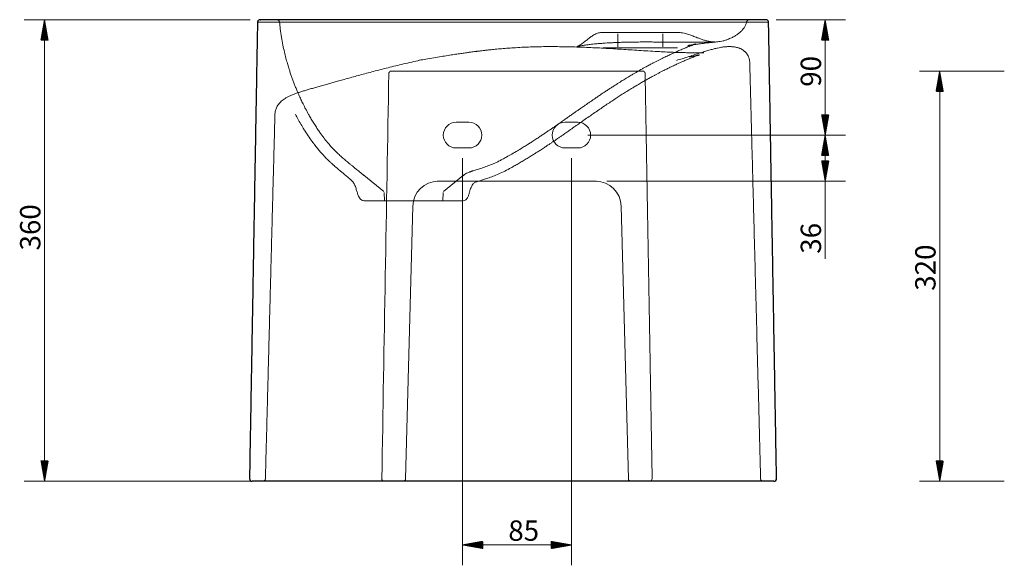
# Model space of a CAD drawing. Units: millimetres. Extents: x 28 to 1311, y -9 to 1141.
# Drawn here: x 28 to 796, y 715 to 1141 of the extents above; entities that cross this region are included whole.
import ezdxf
from ezdxf.lldxf.tags import DXFTag

# ---------------------------------------------------------------- set-up
doc = ezdxf.new("R2010")
doc.units = ezdxf.units.MM
doc.layers.add('2', color=7, linetype='Continuous', true_color=0xffffff)
doc.layers.add('25', color=7, linetype='Continuous', true_color=0xffffff)
doc.styles.add('Arial', font='Arial')
tags = doc.linetypes.add('DASHED', pattern=[25.72, 12.86, -12.86]).pattern_tags.tags
tags[6:7] = [DXFTag(74, 4), DXFTag(75, 0), DXFTag(340, '0'), DXFTag(46, 0.0), DXFTag(50, 0.0), DXFTag(44, 0.0), DXFTag(45, 0.0)]
tags[4:5] = [DXFTag(74, 4), DXFTag(75, 0), DXFTag(340, '0'), DXFTag(46, 0.0), DXFTag(50, 0.0), DXFTag(44, 0.0), DXFTag(45, 0.0)]

msp = doc.modelspace()

# ---------------------------------------------------------------- hatches: boundary and pattern name
at = {"layer": '25', "linetype": 'Continuous', "lineweight": 13}
h = msp.add_hatch(dxfattribs=at)
h.set_pattern_fill('ANSI31', color=9, scale=0.02, angle=-1e-12, style=0)
h.paths.add_polyline_path([(46.93, 1140.81), (49.72, 1124.94), (44.13, 1124.94)], flags=0)
h = msp.add_hatch(dxfattribs=at)
h.set_pattern_fill('ANSI31', color=9, scale=0.02, angle=-2e-12, style=0)
h.paths.add_polyline_path([(656.38, 1140.81), (659.18, 1124.94), (653.59, 1124.94)], flags=0)
h = msp.add_hatch(dxfattribs=at)
h.set_pattern_fill('ANSI31', color=9, scale=0.02, angle=-1e-12, style=0)
h.paths.add_polyline_path([(745.79, 1100.81), (748.59, 1084.94), (742.99, 1084.94)], flags=0)
h = msp.add_hatch(dxfattribs=at)
h.set_pattern_fill('ANSI31', color=9, scale=0.02, angle=-2e-12, style=0)
h.paths.add_polyline_path([(656.38, 1050.81), (653.59, 1066.69), (659.18, 1066.69)], flags=0)
h = msp.add_hatch(dxfattribs=at)
h.set_pattern_fill('ANSI31', color=9, scale=0.02, angle=-9e-13, style=0)
h.paths.add_polyline_path([(656.38, 1050.81), (659.18, 1034.94), (653.59, 1034.94)], flags=0)
h = msp.add_hatch(dxfattribs=at)
h.set_pattern_fill('ANSI31', color=9, scale=0.02, angle=-9e-13, style=0)
h.paths.add_polyline_path([(656.38, 1014.81), (653.59, 1030.69), (659.18, 1030.69)], flags=0)
h = msp.add_hatch(dxfattribs=at)
h.set_pattern_fill('ANSI31', color=9, scale=0.02, angle=-1e-12, style=0)
h.paths.add_polyline_path([(46.93, 780.81), (44.13, 796.69), (49.72, 796.69)], flags=0)
h = msp.add_hatch(dxfattribs=at)
h.set_pattern_fill('ANSI31', color=9, scale=0.02, angle=-1e-12, style=0)
h.paths.add_polyline_path([(745.79, 780.81), (742.99, 796.69), (748.59, 796.69)], flags=0)
h = msp.add_hatch(dxfattribs=at)
h.set_pattern_fill('ANSI31', color=9, scale=0.02, angle=-2e-12, style=0)
h.paths.add_polyline_path([(373.27, 731.15), (389.14, 733.95), (389.14, 728.35)], flags=0)
h = msp.add_hatch(dxfattribs=at)
h.set_pattern_fill('ANSI31', color=9, scale=0.02, angle=-2e-12, style=0)
h.paths.add_polyline_path([(458.27, 731.15), (442.39, 728.35), (442.39, 733.95)], flags=0)

# ---------------------------------------------------------------- linework, layer by layer
at = {"layer": '2', "color": 13, "linetype": 'DASHED', "lineweight": 13}
for p, q in [((494.55, 1129.82), (494.55, 1119.81)), ((529.55, 1119.81), (529.55, 1129.82)), ((368.27, 1060.81), (378.27, 1060.81)), ((453.27, 1060.81), (463.27, 1060.81)), ((378.27, 1040.81), (368.27, 1040.81)), ((463.27, 1040.81), (453.27, 1040.81)), ((296.11, 1019.5), (311.76, 1006.78)), ((477.98, 1014.81), (353.56, 1014.81)), ((358.46, 1006.78), (374.12, 1019.5)), ((312.12, 1006.04), (312.35, 999.49)), ((357.87, 999.49), (358.1, 1006.04)), ((328.81, 782.76), (334.37, 995.34)), ((497.17, 995.34), (502.72, 782.76))]:
    msp.add_line(p, q, dxfattribs=at)
at = {"layer": '2', "color": 252, "linetype": 'Continuous', "lineweight": 25}
msp.add_line((217.35, 780.81), (217.36, 780.81), dxfattribs=at)
at = {"layer": '2', "color": 13, "linetype": 'DASHED', "lineweight": 13}
for centre, radius, start, end in [((368.27, 1050.81), 10, 90, 270), ((378.27, 1050.81), 10, 270, 90), ((453.27, 1050.81), 10, 90, 270), ((463.27, 1050.81), 10, 270, 90), ((326.81, 782.81), 2, 270, 358.50361), ((504.72, 782.81), 2, 181.49639, 270)]:
    msp.add_arc(centre, radius, start, end, dxfattribs=at)
for centre, major_axis, ratio, start_param, end_param in [((354.39, 994.81), (20.03, 0), 0.998356, 1.570796, 3.115512), ((477.14, 994.81), (20.03, 0), 0.998356, 0.026081, 1.570796), ((217.36, 782.81), (0, -2), 1, 0.000015, 1.547399), ((608, 782.81), (0, -2), 1, 4.732147, 6.297784)]:
    msp.add_ellipse(centre, major_axis=major_axis, ratio=ratio, start_param=start_param, end_param=end_param, dxfattribs=at)
at = {"layer": '2', "color": 252, "linetype": 'Continuous', "lineweight": 25}
for centre, start_param, end_param in [((208.94, 782.81), 4.690968, 6.28241), ((616.42, 782.81), 0.002401, 1.590942)]:
    msp.add_ellipse(centre, major_axis=(0, -2), ratio=1, start_param=start_param, end_param=end_param, dxfattribs=at)
for points in [[(213.16, 1138.85), (210.05, 960.85), (206.94, 782.85)], [(618.41, 782.85), (615.3, 960.85), (612.19, 1138.85)]]:
    msp.add_open_spline(points, degree=2, dxfattribs=at)
for points, knots in [([(215.41, 1140.81), (215.12, 1140.82), (214.57, 1140.73), (213.78, 1140.28), (213.28, 1139.58), (213.17, 1139.1), (213.16, 1138.85)], [0, 0, 0, 0, 0.2478, 0.49856, 0.750077, 1, 1, 1, 1]), ([(263.37, 1140.81), (260.76, 1140.81), (258.24, 1140.81), (255.03, 1140.81), (254.27, 1140.81), (251.88, 1140.81), (250.29, 1140.81), (247.31, 1140.81), (245.92, 1140.81), (243.78, 1140.81), (242.99, 1140.81), (240.27, 1140.81), (238.4, 1140.81), (236.53, 1140.81), (236.43, 1140.81), (234.57, 1140.81), (232.9, 1140.81), (230.94, 1140.81), (230.54, 1140.81), (228.96, 1140.81), (227.82, 1140.81), (225.94, 1140.81), (225.16, 1140.81), (223.57, 1140.81), (222.78, 1140.81), (221.95, 1140.81), (221.86, 1140.81), (221.21, 1140.81), (220.69, 1140.81), (220.14, 1140.81), (220.07, 1140.81), (219.6, 1140.81), (219.21, 1140.81), (218.67, 1140.81), (218.49, 1140.81), (218.11, 1140.81), (217.91, 1140.81), (217.47, 1140.81), (217.23, 1140.81), (216.9, 1140.81), (216.78, 1140.81), (216.07, 1140.81), (215.64, 1140.81), (215.37, 1140.81), (215.34, 1140.81), (215.17, 1140.81), (215.13, 1140.81), (215.22, 1140.81), (215.27, 1140.81), (215.36, 1140.81), (215.39, 1140.81), (215.41, 1140.81)], [0, 0, 0, 0, 0.081744, 0.081744, 0.107654, 0.107654, 0.163889, 0.163889, 0.215669, 0.215669, 0.246228, 0.246228, 0.323972, 0.323972, 0.328373, 0.328373, 0.405929, 0.405929, 0.425901, 0.425901, 0.487522, 0.487522, 0.534687, 0.534687, 0.589186, 0.589186, 0.596064, 0.596064, 0.637879, 0.637879, 0.64375, 0.64375, 0.67976, 0.67976, 0.698388, 0.698388, 0.721596, 0.721596, 0.752869, 0.752869, 0.769634, 0.769634, 0.867526, 0.867526, 0.881204, 0.881204, 0.95341, 0.95341, 0.989527, 0.989527, 1, 1, 1, 1]), ([(610.19, 1140.81), (610.2, 1140.81), (610.19, 1140.81), (610.15, 1140.81), (610.09, 1140.81), (609.93, 1140.81), (609.85, 1140.81), (609.54, 1140.81), (609.27, 1140.81), (608.89, 1140.81), (608.85, 1140.81), (608.41, 1140.81), (607.93, 1140.81), (607.27, 1140.81), (607.15, 1140.81), (606.57, 1140.81), (606.07, 1140.81), (605.15, 1140.81), (604.76, 1140.81), (604, 1140.81), (603.65, 1140.81), (602.56, 1140.81), (601.8, 1140.81), (600.89, 1140.81), (600.78, 1140.81), (599.74, 1140.81), (598.77, 1140.81), (597.52, 1140.81), (597.29, 1140.81), (596.63, 1140.81), (596.18, 1140.81), (594.71, 1140.81), (593.65, 1140.81), (591.19, 1140.81), (589.76, 1140.81), (587.13, 1140.81), (585.95, 1140.81), (581.59, 1140.81), (578.19, 1140.81), (574.42, 1140.81), (574.3, 1140.81), (570.97, 1140.81), (567.57, 1140.81), (562.88, 1140.81), (561.77, 1140.81), (558.05, 1140.81), (555.36, 1140.81), (550.01, 1140.81), (547.36, 1140.81), (543.09, 1140.81), (541.54, 1140.81), (535.65, 1140.81), (531.05, 1140.81), (526.27, 1140.81), (521.65, 1140.81), (516.97, 1140.81), (510.61, 1140.81), (509.08, 1140.81), (506.12, 1140.81), (504.69, 1140.81), (501.67, 1140.81), (500.06, 1140.81), (497.56, 1140.81), (496.66, 1140.81), (492.96, 1140.81), (490.08, 1140.81), (487.15, 1140.81), (484.23, 1140.81), (481.29, 1140.81), (477.3, 1140.81), (476.28, 1140.81), (473.23, 1140.81), (471.18, 1140.81), (467.06, 1140.81), (464.99, 1140.81), (461.81, 1140.81), (460.71, 1140.81), (456.46, 1140.81), (453.22, 1140.81), (449.94, 1140.81), (446.75, 1140.81), (443.57, 1140.81), (439.37, 1140.81), (438.38, 1140.81), (436.37, 1140.81), (435.36, 1140.81), (433.08, 1140.81), (431.82, 1140.81), (430.07, 1140.81), (429.6, 1140.81), (427.29, 1140.81), (425.45, 1140.81), (420.84, 1140.81), (418.06, 1140.81), (414.48, 1140.81), (413.7, 1140.81), (410.22, 1140.81), (407.52, 1140.81), (402.73, 1140.81), (400.64, 1140.81), (396.98, 1140.81), (395.39, 1140.81), (390.55, 1140.81), (387.28, 1140.81), (383.58, 1140.81), (383.14, 1140.81), (378.99, 1140.81), (375.27, 1140.81), (370.83, 1140.81), (370.1, 1140.81), (365.77, 1140.81), (362.18, 1140.81), (356.43, 1140.81), (354.27, 1140.81), (351.32, 1140.81), (350.52, 1140.81), (348.1, 1140.81), (346.48, 1140.81), (344.64, 1140.81), (344.4, 1140.81), (342.33, 1140.81), (340.49, 1140.81), (338.33, 1140.81), (338, 1140.81), (333.71, 1140.81), (329.8, 1140.81), (324.08, 1140.81), (322.25, 1140.81), (318.62, 1140.81), (316.83, 1140.81), (312.72, 1140.81), (310.42, 1140.81), (306.08, 1140.81), (304.04, 1140.81), (301.9, 1140.81), (301.77, 1140.81), (297.66, 1140.81), (293.77, 1140.81), (288.52, 1140.81), (287.06, 1140.81), (283.71, 1140.81), (281.84, 1140.81), (277.99, 1140.81), (276.01, 1140.81), (273.19, 1140.81), (272.3, 1140.81), (268.66, 1140.81), (265.97, 1140.81), (263.37, 1140.81)], [0, 0, 0, 0, 0.008139, 0.008139, 0.020532, 0.020532, 0.029551, 0.029551, 0.047839, 0.047839, 0.050156, 0.050156, 0.070598, 0.070598, 0.074971, 0.074971, 0.090935, 0.090935, 0.101973, 0.101973, 0.111171, 0.111171, 0.128856, 0.128856, 0.131308, 0.131308, 0.151257, 0.151257, 0.155608, 0.155608, 0.163923, 0.163923, 0.182592, 0.182592, 0.205636, 0.205636, 0.223275, 0.223275, 0.268885, 0.268885, 0.270391, 0.270391, 0.310271, 0.310271, 0.322368, 0.322368, 0.350262, 0.350262, 0.376008, 0.376008, 0.390475, 0.390475, 0.429808, 0.430677, 0.430677, 0.468575, 0.468575, 0.480428, 0.480428, 0.491225, 0.491225, 0.503161, 0.503161, 0.509694, 0.509694, 0.530165, 0.530353, 0.530353, 0.550758, 0.550758, 0.557663, 0.557663, 0.571419, 0.571419, 0.585051, 0.585051, 0.592154, 0.592154, 0.612525, 0.612827, 0.612827, 0.632625, 0.632625, 0.638716, 0.638716, 0.6449, 0.6449, 0.652578, 0.652578, 0.655443, 0.655443, 0.666482, 0.666482, 0.682978, 0.682978, 0.687609, 0.687609, 0.703429, 0.703429, 0.715542, 0.715542, 0.724713, 0.724713, 0.74354, 0.74354, 0.746057, 0.746057, 0.767423, 0.767423, 0.771615, 0.771615, 0.792333, 0.792333, 0.804876, 0.804876, 0.809523, 0.809523, 0.818996, 0.818996, 0.820353, 0.820353, 0.831212, 0.831212, 0.833157, 0.833157, 0.856693, 0.856693, 0.867966, 0.867966, 0.879126, 0.879126, 0.893741, 0.893741, 0.906958, 0.906958, 0.907811, 0.907811, 0.933939, 0.933939, 0.944104, 0.944104, 0.957524, 0.957524, 0.972099, 0.972099, 0.978814, 0.978814, 1, 1, 1, 1]), ([(612.19, 1138.85), (612.19, 1139.11), (612.08, 1139.6), (611.63, 1140.28), (610.94, 1140.72), (610.45, 1140.81), (610.19, 1140.81)], [0, 0, 0, 0, 0.242624, 0.50028, 0.757794, 1, 1, 1, 1]), ([(616.42, 780.81), (616.39, 780.81), (615.89, 780.81), (612.56, 780.81), (607.16, 780.81), (592.98, 780.81), (584.1, 780.81), (567.83, 780.81), (561.87, 780.81), (549.11, 780.81), (542.31, 780.81), (527.8, 780.81), (520.1, 780.81), (503.72, 780.81), (494.99, 780.81), (476.89, 780.81), (467.48, 780.81), (452.75, 780.81), (447.73, 780.81), (437.49, 780.81), (432.24, 780.81), (416.46, 780.81), (405.78, 780.81), (384.07, 780.81), (372.93, 780.81), (351.2, 780.81), (340.54, 780.81), (319.66, 780.81), (309.39, 780.81), (290.18, 780.81), (281.1, 780.81), (263.99, 780.81), (256.16, 780.81), (245.57, 780.81), (242.22, 780.81), (235.92, 780.81), (232.94, 780.81), (224.77, 780.81), (220.3, 780.81), (215.16, 780.81), (213.7, 780.81), (211.37, 780.81), (210.49, 780.81), (209.25, 780.81), (208.94, 780.81), (208.94, 780.81)], [0, 0, 0, 0, 0.037225, 0.037225, 0.135742, 0.135742, 0.234258, 0.234258, 0.283517, 0.283517, 0.332775, 0.332775, 0.382033, 0.382033, 0.431291, 0.431291, 0.480549, 0.480549, 0.505179, 0.505179, 0.529808, 0.529808, 0.579066, 0.579066, 0.628324, 0.628324, 0.677582, 0.677582, 0.726841, 0.726841, 0.776099, 0.776099, 0.825357, 0.825357, 0.849986, 0.849986, 0.874615, 0.874615, 0.923873, 0.923873, 0.948503, 0.948503, 0.973132, 0.973132, 1, 1, 1, 1])]:
    msp.add_open_spline(points, degree=3, knots=knots, dxfattribs=at)
at = {"layer": '2', "color": 13, "linetype": 'Continuous', "lineweight": 13}
for points, knots in [([(261.95, 1138.85), (259.32, 1138.85), (255.96, 1138.85), (251.08, 1138.85), (247.24, 1138.85), (243.48, 1138.85), (239.33, 1138.85), (236.59, 1138.85), (232.91, 1138.85), (230.7, 1138.85), (227.51, 1138.85), (225.11, 1138.85), (222.38, 1138.85), (220.78, 1138.85), (219.38, 1138.85), (218.69, 1138.85), (217.72, 1138.85), (217.07, 1138.85), (216.32, 1138.85), (215.67, 1138.85), (215.13, 1138.85), (214.15, 1138.85), (213.59, 1138.85), (213.22, 1138.85), (213.16, 1138.85), (213.16, 1138.85)], [0, 0, 0, 0, 0.087433, 0.115144, 0.175293, 0.230681, 0.263371, 0.346551, 0.351259, 0.434262, 0.455641, 0.521618, 0.572132, 0.630517, 0.637888, 0.682701, 0.688994, 0.727593, 0.74756, 0.772433, 0.805944, 0.823905, 0.928746, 0.94339, 1, 1, 1, 1]), ([(612.19, 1138.85), (612.19, 1138.85), (612.18, 1138.85), (612.04, 1138.85), (611.67, 1138.85), (611.23, 1138.85), (610.45, 1138.85), (609.81, 1138.85), (608.67, 1138.85), (607.69, 1138.85), (606.39, 1138.85), (604.9, 1138.85), (603.63, 1138.85), (601.79, 1138.85), (600.47, 1138.85), (598.76, 1138.85), (597.08, 1138.85), (594.22, 1138.85), (590.53, 1138.85), (584.73, 1138.85), (579.88, 1138.85), (572.85, 1138.85), (568.26, 1138.85), (560.9, 1138.85), (554.52, 1138.85), (547.46, 1138.85), (538.83, 1138.85), (532.55, 1138.85), (523.19, 1138.85), (516.89, 1138.85), (509, 1138.85), (504.41, 1138.85), (500.44, 1138.85), (495.08, 1138.85), (491.26, 1138.85), (485.39, 1138.85), (481.4, 1138.85), (475.31, 1138.85), (470.15, 1138.85), (464.86, 1138.85), (458.46, 1138.85), (454.07, 1138.85), (447.58, 1138.85), (443.33, 1138.85), (438.06, 1138.85), (434.76, 1138.85), (431.97, 1138.85), (428.35, 1138.85), (423.23, 1138.85), (417.75, 1138.85), (411.41, 1138.85), (405.79, 1138.85), (399.33, 1138.85), (392.33, 1138.85), (386.97, 1138.85), (379.46, 1138.85), (374.52, 1138.85), (366.38, 1138.85), (359.8, 1138.85), (353.18, 1138.85), (348.54, 1138.85), (345.86, 1138.85), (342.12, 1138.85), (339.69, 1138.85), (333.48, 1138.85), (327.29, 1138.85), (319.7, 1138.85), (313.67, 1138.85), (307.45, 1138.85), (302.97, 1138.85), (296.77, 1138.85), (291.18, 1138.85), (283.97, 1138.85), (278.58, 1138.85), (273.83, 1138.85), (268.17, 1138.85), (264.59, 1138.85), (261.95, 1138.85)], [0, 0, 0, 0, 0.00682, 0.019233, 0.028265, 0.046572, 0.048891, 0.069344, 0.073717, 0.08968, 0.100713, 0.109904, 0.127571, 0.13002, 0.149936, 0.154278, 0.162576, 0.181208, 0.204207, 0.221812, 0.267342, 0.268846, 0.308664, 0.320744, 0.348601, 0.374319, 0.388771, 0.428076, 0.428944, 0.466826, 0.478678, 0.489474, 0.501411, 0.507945, 0.528432, 0.528613, 0.549035, 0.555947, 0.569721, 0.583374, 0.590489, 0.610909, 0.611205, 0.631051, 0.637159, 0.643361, 0.651062, 0.653935, 0.665009, 0.681557, 0.686204, 0.702078, 0.714234, 0.723439, 0.742341, 0.744868, 0.766328, 0.77054, 0.79136, 0.803971, 0.808643, 0.818171, 0.819537, 0.83046, 0.832416, 0.856085, 0.867418, 0.878633, 0.893317, 0.906593, 0.907449, 0.933686, 0.943892, 0.957364, 0.971994, 0.978734, 1, 1, 1, 1])]:
    msp.add_open_spline(points, degree=3, knots=knots, dxfattribs=at)
at = {"layer": '2', "color": 13, "linetype": 'DASHED', "lineweight": 13}
for points, knots in [([(228.2, 1140.81), (228.46, 1140.84), (228.84, 1140.79), (229.36, 1140.55), (229.83, 1140.2), (230.26, 1139.58), (230.37, 1139.08), (230.37, 1138.81)], [0, 0, 0, 0, 0.242853, 0.369892, 0.500717, 0.757517, 1, 1, 1, 1]), ([(230.4, 1138.81), (230.55, 1137.09), (230.95, 1133.15), (231.84, 1127.21), (232.95, 1121.21), (234.13, 1115.81), (235.33, 1111.03), (236.48, 1106.86), (237.55, 1103.3), (238.56, 1100.12), (239.52, 1097.26), (240.54, 1094.4), (241.59, 1091.57), (242.69, 1088.75), (243.95, 1085.67), (245.4, 1082.32), (247.05, 1078.7), (248.83, 1075), (250.82, 1071.09), (252.81, 1067.41), (254.77, 1063.98), (256.63, 1060.88), (258.6, 1057.77), (260.54, 1054.85), (262.34, 1052.29), (263.76, 1050.31), (264.62, 1049.21), (264.93, 1048.81)], [0, 0, 0, 0, 0.05141, 0.117741, 0.178837, 0.234487, 0.28451, 0.328765, 0.367149, 0.399594, 0.432786, 0.463929, 0.494525, 0.525122, 0.556133, 0.596189, 0.636884, 0.678196, 0.72257, 0.772337, 0.807813, 0.84554, 0.885479, 0.923561, 0.956125, 0.984049, 1, 1, 1, 1]), ([(578.96, 1125.01), (579.32, 1125.14), (580.28, 1125.48), (581.75, 1126.08), (583.27, 1126.76), (584.64, 1127.46), (585.82, 1128.13), (586.85, 1128.77), (587.82, 1129.43), (588.64, 1130.04), (589.3, 1130.55), (589.95, 1131.09), (590.68, 1131.74), (591.51, 1132.57), (592.59, 1133.8), (593.54, 1135.2), (594.26, 1136.62), (594.69, 1137.71), (594.87, 1138.48), (594.93, 1138.81)], [0, 0, 0, 0, 0.043672, 0.119564, 0.19793, 0.280409, 0.368522, 0.455194, 0.527496, 0.574562, 0.612135, 0.640827, 0.668078, 0.70953, 0.780831, 0.869187, 0.917459, 0.966929, 1, 1, 1, 1]), ([(594.95, 1138.81), (594.97, 1139.07), (595.11, 1139.54), (595.62, 1140.33), (596.42, 1140.79), (596.9, 1140.85), (597.14, 1140.81)], [0, 0, 0, 0, 0.256741, 0.501783, 0.74409, 1, 1, 1, 1]), ([(483.05, 1130.81), (482.39, 1130.84), (481.17, 1130.8), (479.48, 1130.54), (477.95, 1130.06), (476.46, 1129.37), (474.65, 1128.3), (472.54, 1126.81), (470.26, 1125.03), (468.28, 1123.48), (466.73, 1122.33), (465.62, 1121.55), (464.72, 1120.96), (463.74, 1120.35), (462.98, 1119.93), (462.49, 1119.68), (462.24, 1119.56), (462.2, 1119.54), (462.47, 1119.63), (462.96, 1119.77), (463.71, 1119.98), (464.7, 1120.22), (465.96, 1120.48), (467.32, 1120.74), (468.69, 1120.97), (469.99, 1121.17), (471.39, 1121.36), (473.09, 1121.57), (475.2, 1121.81), (477.71, 1122.06), (480.48, 1122.3), (483.31, 1122.52), (485.88, 1122.69), (488.16, 1122.82), (490.15, 1122.92), (491.98, 1123), (493.7, 1123.07), (495.48, 1123.14), (497.56, 1123.21), (500.12, 1123.28), (503.18, 1123.36), (506.76, 1123.42), (510.85, 1123.46), (515.44, 1123.48), (520.04, 1123.47), (524.52, 1123.45), (528.8, 1123.42), (533.24, 1123.39), (537.79, 1123.36), (542.38, 1123.33), (546.91, 1123.31), (551.29, 1123.31), (553.97, 1123.31), (555.26, 1123.31)], [0, 0, 0, 0, 0.013156, 0.024426, 0.033911, 0.045271, 0.057717, 0.077223, 0.099454, 0.119812, 0.132873, 0.143896, 0.153091, 0.162088, 0.181047, 0.191338, 0.202368, 0.218401, 0.235778, 0.253747, 0.272285, 0.291394, 0.310669, 0.331044, 0.347918, 0.361287, 0.374917, 0.391417, 0.411013, 0.433411, 0.457943, 0.481064, 0.502248, 0.518419, 0.533246, 0.546731, 0.558878, 0.570495, 0.58503, 0.602854, 0.623935, 0.648233, 0.675698, 0.706272, 0.73989, 0.767036, 0.795787, 0.826122, 0.857997, 0.891378, 0.926209, 0.962408, 1, 1, 1, 1]), ([(491.55, 1130.81), (490.88, 1130.81), (490.24, 1130.81), (489.03, 1130.81), (488.47, 1130.81), (487.41, 1130.81), (486.93, 1130.81), (486.03, 1130.81), (485.62, 1130.81), (484.53, 1130.81), (483.98, 1130.81), (483.43, 1130.81), (483.29, 1130.81), (483.1, 1130.81), (483.05, 1130.81), (483.05, 1130.81), (483.05, 1130.81), (483.05, 1130.81)], [0, 0, 0, 0, 0.124978, 0.124978, 0.249957, 0.249957, 0.374935, 0.374935, 0.499913, 0.499913, 0.74987, 0.74987, 0.874849, 0.874849, 0.999827, 0.999827, 1, 1, 1, 1]), ([(541.05, 1130.81), (541.05, 1130.81), (541.05, 1130.81), (541.05, 1130.81), (541.01, 1130.81), (540.82, 1130.81), (540.68, 1130.81), (540.13, 1130.81), (539.57, 1130.81), (538.12, 1130.81), (537.22, 1130.81), (535.11, 1130.81), (533.9, 1130.81), (532.22, 1130.81), (531.88, 1130.81), (531.35, 1130.81), (531.18, 1130.81), (530.82, 1130.81), (530.63, 1130.81), (529.72, 1130.81), (528.95, 1130.81), (527.38, 1130.81), (526.56, 1130.81), (524.89, 1130.81), (524.03, 1130.81), (522.27, 1130.81), (521.38, 1130.81), (519.56, 1130.81), (518.64, 1130.81), (516.78, 1130.81), (515.84, 1130.81), (513.95, 1130.81), (513, 1130.81), (511.1, 1130.81), (510.16, 1130.81), (508.27, 1130.81), (507.33, 1130.81), (504.53, 1130.81), (502.71, 1130.81), (500.08, 1130.81), (499.22, 1130.81), (497.55, 1130.81), (496.73, 1130.81), (495.15, 1130.81), (494.39, 1130.81), (492.92, 1130.81), (492.22, 1130.81), (491.55, 1130.81)], [0, 0, 0, 0, 0.000068, 0.000068, 0.041732, 0.041732, 0.083396, 0.083396, 0.166723, 0.166723, 0.250051, 0.250051, 0.333379, 0.333379, 0.354211, 0.354211, 0.364627, 0.364627, 0.375043, 0.375043, 0.416706, 0.416706, 0.45837, 0.45837, 0.500034, 0.500034, 0.541698, 0.541698, 0.583362, 0.583362, 0.625026, 0.625026, 0.666689, 0.666689, 0.708353, 0.708353, 0.750017, 0.750017, 0.833345, 0.833345, 0.875009, 0.875009, 0.916672, 0.916672, 0.958336, 0.958336, 1, 1, 1, 1]), ([(555.26, 1123.31), (556.55, 1123.31), (558.9, 1123.31), (561.91, 1123.31), (564.34, 1123.32), (566.26, 1123.34), (567.74, 1123.37), (568.86, 1123.39), (569.67, 1123.41), (570.3, 1123.43), (570.49, 1123.44), (570.37, 1123.45), (570.06, 1123.46), (569.57, 1123.48), (568.89, 1123.53), (568.03, 1123.62), (566.93, 1123.76), (565.59, 1124), (563.81, 1124.39), (561.57, 1125.02), (559.02, 1125.88), (556.72, 1126.74), (554.76, 1127.5), (553.1, 1128.15), (551.47, 1128.77), (549.82, 1129.36), (548.08, 1129.91), (546.11, 1130.42), (543.76, 1130.78), (542.01, 1130.84), (541.05, 1130.81)], [0, 0, 0, 0, 0.074216, 0.143669, 0.20831, 0.267984, 0.322546, 0.371913, 0.415951, 0.454697, 0.489032, 0.512233, 0.533491, 0.55315, 0.571673, 0.58966, 0.608522, 0.629452, 0.653136, 0.68969, 0.730002, 0.768467, 0.795563, 0.820919, 0.845577, 0.871118, 0.896972, 0.924519, 0.959279, 1, 1, 1, 1]), ([(549.09, 1120.72), (550.07, 1120.87), (551.85, 1121.13), (554.23, 1121.46), (556.24, 1121.74), (558.13, 1121.98), (560.3, 1122.26), (562.76, 1122.56), (564.91, 1122.81), (566.45, 1122.98), (567.54, 1123.09), (568.54, 1123.19), (569.48, 1123.29), (570.86, 1123.42), (572.55, 1123.61), (574.54, 1123.89), (576.8, 1124.33), (578.3, 1124.77), (579.07, 1125.04)], [0, 0, 0, 0, 0.075286, 0.140093, 0.19536, 0.243148, 0.289681, 0.37915, 0.46732, 0.512922, 0.559035, 0.605643, 0.653718, 0.707759, 0.768041, 0.836288, 0.913274, 1, 1, 1, 1]), ([(561.57, 1115.01), (561.07, 1115), (560.05, 1115), (558.49, 1115), (556.9, 1115.01), (555.29, 1115.01), (553.65, 1115.03), (551.26, 1115.06), (548.06, 1115.11), (543.35, 1115.23), (537.86, 1115.42), (531.62, 1115.7), (525.04, 1116.05), (518.16, 1116.45), (511.04, 1116.91), (504.15, 1117.36), (497.53, 1117.78), (490.7, 1118.2), (483.75, 1118.6), (476.74, 1118.96), (470.21, 1119.25), (464.01, 1119.48), (457.98, 1119.66), (451.97, 1119.78), (445.95, 1119.85), (437.4, 1119.86), (426.36, 1119.68), (415.65, 1119.13), (407.7, 1118.56), (402.58, 1118.13), (397.85, 1117.68), (393.89, 1117.27), (390.77, 1116.93), (388.42, 1116.65), (386.75, 1116.46), (385.64, 1116.32), (384.86, 1116.23), (383.82, 1116.1), (382.32, 1115.91), (380.25, 1115.64), (377.64, 1115.29), (374.47, 1114.85), (370.76, 1114.32), (366.5, 1113.68), (361.73, 1112.93), (356.45, 1112.08), (350.69, 1111.12), (344.94, 1110.14), (341.14, 1109.5), (339.39, 1109.2)], [0, 0, 0, 0, 0.009151, 0.018116, 0.027005, 0.035813, 0.044537, 0.053182, 0.073255, 0.092922, 0.121978, 0.150177, 0.177529, 0.20924, 0.239754, 0.26905, 0.297078, 0.323829, 0.355447, 0.385032, 0.412558, 0.438263, 0.463795, 0.489449, 0.515228, 0.541136, 0.599684, 0.658692, 0.681921, 0.705187, 0.726992, 0.745475, 0.758553, 0.769246, 0.777558, 0.781341, 0.784299, 0.788296, 0.795499, 0.804829, 0.816804, 0.831421, 0.848674, 0.868553, 0.891048, 0.916141, 0.943808, 0.974016, 1, 1, 1, 1]), ([(406.81, 1033.26), (407.1, 1033.42), (408.78, 1034.34), (411.87, 1036.09), (415.95, 1038.47), (419.66, 1040.72), (422.78, 1042.64), (425.53, 1044.38), (428.29, 1046.15), (431.15, 1048.01), (433.88, 1049.81), (436.35, 1051.46), (438.59, 1052.96), (440.78, 1054.45), (442.97, 1055.95), (445.22, 1057.5), (447.62, 1059.16), (450.17, 1060.94), (452.8, 1062.77), (455.01, 1064.32), (456.71, 1065.52), (458.04, 1066.45), (459.36, 1067.37), (460.79, 1068.38), (462.42, 1069.51), (464.23, 1070.78), (466.05, 1072.05), (467.63, 1073.16), (468.92, 1074.05), (470.06, 1074.84), (471.25, 1075.66), (472.61, 1076.6), (474.22, 1077.71), (475.93, 1078.88), (477.56, 1079.98), (478.96, 1080.93), (480.27, 1081.82), (481.64, 1082.74), (483.18, 1083.77), (485.14, 1085.07), (487.21, 1086.43), (489.48, 1087.91), (491.75, 1089.38), (494.07, 1090.86), (496.19, 1092.19), (497.82, 1093.21), (499.27, 1094.1), (500.75, 1095.01), (502.42, 1096.02), (504.06, 1097.01), (505.5, 1097.86), (506.73, 1098.59), (507.78, 1099.2), (508.75, 1099.77), (509.81, 1100.37), (511.1, 1101.11), (512.49, 1101.89), (513.75, 1102.6), (514.86, 1103.22), (516.01, 1103.85), (517.34, 1104.58), (518.74, 1105.33), (520.05, 1106.03), (521.18, 1106.63), (523.31, 1107.74), (525.4, 1108.81), (527.49, 1109.86), (528.63, 1110.42), (529.89, 1111.05), (531.35, 1111.76), (532.94, 1112.52), (534.56, 1113.29), (536.02, 1113.97), (537.29, 1114.56), (538.41, 1115.07), (539.57, 1115.6), (540.85, 1116.17), (542.3, 1116.81), (543.88, 1117.49), (545.46, 1118.16), (546.85, 1118.73), (547.86, 1119.15), (548.63, 1119.45), (549.32, 1119.73), (550.12, 1120.04), (550.97, 1120.37), (551.82, 1120.69), (552.56, 1120.97), (553.21, 1121.2), (553.73, 1121.39), (554.27, 1121.57), (554.78, 1121.75), (555.22, 1121.89), (555.51, 1121.99), (555.67, 1122.04), (555.73, 1122.05), (555.72, 1122.05), (555.57, 1122.01), (555.12, 1121.89), (554.32, 1121.7), (553.32, 1121.48), (552.04, 1121.22), (550.77, 1120.99), (549.71, 1120.81), (549.2, 1120.74), (549.1, 1120.72)], [0, 0, 0, 0, 0.003834, 0.022195, 0.041186, 0.058475, 0.072421, 0.083502, 0.096086, 0.110288, 0.122803, 0.133766, 0.144549, 0.153885, 0.164313, 0.175128, 0.185393, 0.197964, 0.210961, 0.222373, 0.229151, 0.235082, 0.241186, 0.247847, 0.255403, 0.264271, 0.273696, 0.281356, 0.286835, 0.292123, 0.297644, 0.303877, 0.311667, 0.320741, 0.32857, 0.335059, 0.340954, 0.347544, 0.354955, 0.363406, 0.376018, 0.385246, 0.39674, 0.409505, 0.419658, 0.428207, 0.433967, 0.441531, 0.450696, 0.459262, 0.466593, 0.472786, 0.478298, 0.48282, 0.487968, 0.494917, 0.503144, 0.509945, 0.515059, 0.521006, 0.528782, 0.536958, 0.5442, 0.550524, 0.556036, 0.58026, 0.586788, 0.593423, 0.600939, 0.610142, 0.620992, 0.631662, 0.641978, 0.650133, 0.657979, 0.665939, 0.675852, 0.687244, 0.700174, 0.714292, 0.726433, 0.735842, 0.74155, 0.748581, 0.757472, 0.767956, 0.777477, 0.787508, 0.795188, 0.804686, 0.815137, 0.827292, 0.838315, 0.847738, 0.855773, 0.864124, 0.873211, 0.883027, 0.904665, 0.924618, 0.940325, 0.958615, 0.979075, 0.995744, 1, 1, 1, 1]), ([(483.11, 1118.81), (483.05, 1118.81), (483.04, 1118.81), (483.11, 1118.81), (483.19, 1118.81), (483.56, 1118.81), (484, 1118.81), (484.92, 1118.81), (485.28, 1118.81), (486.06, 1118.81), (486.5, 1118.81), (487.45, 1118.81), (487.97, 1118.81), (489.08, 1118.81), (489.67, 1118.81), (490.93, 1118.81), (491.59, 1118.81), (492.98, 1118.81), (493.71, 1118.81), (495.21, 1118.81), (496, 1118.81), (497.61, 1118.81), (498.44, 1118.81), (501, 1118.81), (502.79, 1118.81), (505.54, 1118.81), (506.47, 1118.81), (508.34, 1118.81), (509.29, 1118.81), (512.13, 1118.81), (514.03, 1118.81), (516.85, 1118.81), (517.79, 1118.81), (519.64, 1118.81), (520.55, 1118.81), (523.24, 1118.81), (524.98, 1118.81), (528.26, 1118.81), (529.81, 1118.81), (531.23, 1118.81)], [0, 0, 0, 0, 0.041667, 0.041667, 0.083333, 0.083333, 0.166667, 0.166667, 0.208333, 0.208333, 0.25, 0.25, 0.291667, 0.291667, 0.333333, 0.333333, 0.375, 0.375, 0.416667, 0.416667, 0.458333, 0.458333, 0.5, 0.5, 0.583333, 0.583333, 0.625, 0.625, 0.666667, 0.666667, 0.75, 0.75, 0.791667, 0.791667, 0.833333, 0.833333, 0.916667, 0.916667, 1, 1, 1, 1]), ([(531.23, 1118.81), (531.94, 1118.81), (532.62, 1118.81), (533.92, 1118.81), (534.53, 1118.81), (535.68, 1118.81), (536.22, 1118.81), (537.22, 1118.81), (537.68, 1118.81), (538.51, 1118.81), (538.89, 1118.81), (539.55, 1118.81), (539.84, 1118.81), (540.33, 1118.81), (540.53, 1118.81), (540.83, 1118.81), (540.94, 1118.81), (541, 1118.81)], [0, 0, 0, 0, 0.125, 0.125, 0.25, 0.25, 0.375, 0.375, 0.5, 0.5, 0.625, 0.625, 0.75, 0.75, 0.875, 0.875, 1, 1, 1, 1]), ([(597.49, 1107.69), (597.47, 1108.35), (597.34, 1109.57), (596.88, 1111.23), (596.21, 1112.78), (595.39, 1114.12), (594.52, 1115.2), (593.82, 1115.91), (593.25, 1116.41), (592.73, 1116.83), (592.03, 1117.33), (591.18, 1117.84), (590.24, 1118.3), (589.51, 1118.6), (588.78, 1118.87), (588.01, 1119.1), (587.17, 1119.31), (586.14, 1119.52), (584.98, 1119.68), (583.68, 1119.8), (582.48, 1119.86), (581.31, 1119.87), (580.14, 1119.84), (578.91, 1119.77), (577.61, 1119.65), (576.23, 1119.49), (574.49, 1119.21), (572.31, 1118.78), (569.57, 1118.14), (566.46, 1117.3), (562.93, 1116.26), (558.99, 1115.02), (554.68, 1113.62), (549.98, 1112.08), (545.19, 1110.53), (541.85, 1109.54), (540.29, 1109.09)], [0, 0, 0, 0, 0.016916, 0.032138, 0.045665, 0.062871, 0.076576, 0.087002, 0.095689, 0.103851, 0.111509, 0.128732, 0.143193, 0.155929, 0.170188, 0.186217, 0.204022, 0.223608, 0.252818, 0.27993, 0.303942, 0.32487, 0.349869, 0.374836, 0.401616, 0.430225, 0.460602, 0.508183, 0.559904, 0.615757, 0.67573, 0.739445, 0.8045, 0.871889, 0.941532, 1, 1, 1, 1]), ([(339.36, 1109.07), (339.03, 1109), (336.53, 1108.47), (331.96, 1107.44), (325.7, 1105.99), (319.6, 1104.53), (313.65, 1103.05), (307.91, 1101.58), (302.37, 1100.14), (297.02, 1098.71), (291.84, 1097.31), (286.86, 1095.95), (282.08, 1094.63), (277.79, 1093.42), (273.92, 1092.33), (270.4, 1091.34), (266.78, 1090.32), (263.11, 1089.3), (259.48, 1088.28), (256.04, 1087.31), (252.81, 1086.38), (249.77, 1085.48), (246.93, 1084.61), (244.27, 1083.76), (241.65, 1082.82), (239.16, 1081.8), (236.88, 1080.71), (234.89, 1079.58), (233.23, 1078.44), (231.8, 1077.28), (230.58, 1076.08), (229.54, 1074.82), (228.66, 1073.49), (227.94, 1072.12), (227.39, 1070.67), (227, 1069.12), (226.82, 1067.88), (226.82, 1067.18), (226.83, 1067.02)], [0, 0, 0, 0, 0.005583, 0.042335, 0.078864, 0.115196, 0.151361, 0.187374, 0.222181, 0.257244, 0.291988, 0.32633, 0.360199, 0.393536, 0.420631, 0.447853, 0.476174, 0.508353, 0.540222, 0.571776, 0.603046, 0.634087, 0.664979, 0.695921, 0.726418, 0.758693, 0.791615, 0.819946, 0.845338, 0.868098, 0.888811, 0.908012, 0.926143, 0.943558, 0.959981, 0.977231, 0.9947, 1, 1, 1, 1]), ([(411.14, 1025.37), (411.24, 1025.43), (412.33, 1026.01), (414.41, 1027.18), (417.5, 1028.95), (420.63, 1030.79), (423.77, 1032.68), (426.68, 1034.47), (429.3, 1036.11), (431.74, 1037.66), (434.31, 1039.33), (437.01, 1041.09), (439.6, 1042.8), (441.78, 1044.26), (443.69, 1045.55), (445.4, 1046.71), (447.14, 1047.9), (448.98, 1049.17), (450.98, 1050.54), (452.86, 1051.85), (454.49, 1052.98), (455.89, 1053.95), (457.35, 1054.98), (459.08, 1056.18), (460.99, 1057.53), (462.86, 1058.83), (465.18, 1060.46), (468.28, 1062.63), (471.96, 1065.2), (475.84, 1067.89), (479.46, 1070.39), (483.26, 1072.99), (486.93, 1075.46), (490.57, 1077.87), (493.96, 1080.1), (497.27, 1082.23), (500.68, 1084.39), (504.31, 1086.64), (507.93, 1088.84), (511.27, 1090.82), (514.27, 1092.56), (517.08, 1094.16), (519.82, 1095.68), (522.29, 1097.02), (524.51, 1098.21), (526.57, 1099.29), (528.58, 1100.33), (530.39, 1101.25), (531.94, 1102.02), (533.33, 1102.71), (534.77, 1103.41), (536.31, 1104.16), (537.97, 1104.95), (539.61, 1105.72), (541.03, 1106.38), (542.27, 1106.94), (543.4, 1107.45), (545.2, 1108.25), (547.54, 1109.27), (550.2, 1110.39), (552.47, 1111.31), (554.39, 1112.05), (555.96, 1112.63), (557.17, 1113.06), (557.84, 1113.28), (558.13, 1113.37), (558.18, 1113.39), (558.18, 1113.39), (558.18, 1113.39)], [0, 0, 0, 0, 0.001538, 0.016752, 0.032407, 0.049817, 0.065965, 0.082028, 0.096031, 0.107751, 0.121083, 0.137455, 0.151205, 0.163032, 0.172819, 0.182322, 0.190867, 0.201213, 0.212542, 0.223615, 0.232105, 0.239292, 0.2466, 0.256232, 0.267833, 0.278269, 0.287129, 0.30629, 0.329868, 0.348594, 0.37113, 0.391112, 0.412542, 0.433428, 0.4531, 0.470918, 0.490625, 0.51254, 0.53486, 0.555269, 0.573076, 0.590023, 0.607819, 0.625112, 0.637778, 0.651618, 0.666209, 0.679048, 0.689302, 0.698958, 0.708919, 0.720694, 0.734227, 0.747931, 0.760071, 0.769177, 0.778873, 0.790055, 0.817943, 0.848131, 0.880364, 0.905823, 0.93208, 0.9557, 0.975919, 0.986269, 0.997805, 1, 1, 1, 1]), ([(558.14, 1113.38), (558.14, 1113.38), (558.11, 1113.37), (558.03, 1113.35), (557.87, 1113.31), (557.62, 1113.24), (557.21, 1113.14), (556.7, 1113.02), (556.17, 1112.89), (555.68, 1112.79), (555.14, 1112.67), (554.49, 1112.53), (553.67, 1112.37), (552.77, 1112.21), (551.87, 1112.05), (551.03, 1111.91), (550.46, 1111.82), (550.19, 1111.78), (550.16, 1111.78)], [0, 0, 0, 0, 0.000005, 0.082569, 0.149957, 0.204662, 0.270087, 0.346407, 0.419262, 0.477934, 0.529496, 0.594949, 0.675356, 0.766767, 0.856064, 0.930134, 0.994288, 1, 1, 1, 1]), ([(606, 782.76), (605.76, 791.69), (605.28, 809.95), (604.57, 837.26), (603.85, 864.44), (603.16, 890.83), (602.49, 916.43), (601.84, 941.24), (601.21, 965.27), (600.61, 988.5), (600.02, 1010.95), (599.45, 1032.61), (598.91, 1053.48), (598.38, 1073.56), (597.91, 1091.55), (597.62, 1102.84), (597.49, 1107.7)], [0, 0, 0, 0, 0.082454, 0.168523, 0.252164, 0.333379, 0.412167, 0.488528, 0.562463, 0.63397, 0.70305, 0.769704, 0.833931, 0.895731, 0.955104, 1, 1, 1, 1]), ([(317.73, 1100.81), (317.6, 1100.81), (317.41, 1100.8), (317.17, 1100.74), (316.98, 1100.67), (316.81, 1100.59), (316.63, 1100.49), (316.47, 1100.37), (316.32, 1100.24), (316.18, 1100.09), (316.06, 1099.92), (315.96, 1099.75), (315.88, 1099.57), (315.81, 1099.39), (315.77, 1099.21), (315.74, 1099.03), (315.73, 1098.91), (315.73, 1098.85)], [0, 0, 0, 0, 0.134759, 0.200665, 0.26758, 0.33502, 0.402478, 0.469457, 0.535495, 0.600192, 0.663229, 0.724383, 0.783525, 0.840612, 0.895669, 0.948766, 1, 1, 1, 1]), ([(513.8, 1100.81), (511.35, 1100.81), (508.89, 1100.81), (504.61, 1100.81), (502.79, 1100.81), (500.62, 1100.81), (500.27, 1100.81), (498.43, 1100.81), (496.94, 1100.81), (492.02, 1100.81), (488.59, 1100.81), (484.87, 1100.81), (484.57, 1100.81), (481.63, 1100.81), (479, 1100.81), (475.96, 1100.81), (475.55, 1100.81), (472.38, 1100.81), (469.63, 1100.81), (464.81, 1100.81), (462.74, 1100.81), (459.13, 1100.81), (457.58, 1100.81), (452.83, 1100.81), (449.63, 1100.81), (446.08, 1100.81), (445.71, 1100.81), (441.83, 1100.81), (438.32, 1100.81), (434.03, 1100.81), (433.23, 1100.81), (429.76, 1100.81), (427.1, 1100.81), (422.52, 1100.81), (420.59, 1100.81), (417.69, 1100.81), (416.72, 1100.81), (414.46, 1100.81), (413.16, 1100.81), (411.48, 1100.81), (411.08, 1100.81), (408.37, 1100.81), (406.06, 1100.81), (403.35, 1100.81), (402.94, 1100.81), (400.56, 1100.81), (398.59, 1100.81), (391.58, 1100.81), (386.58, 1100.81), (375.21, 1100.81), (368.89, 1100.81), (360.34, 1100.81), (358.04, 1100.81), (349.63, 1100.81), (343.61, 1100.81), (337.54, 1100.81), (337.38, 1100.81), (331.15, 1100.81), (325.19, 1100.81), (318.82, 1100.81), (318.28, 1100.81), (317.73, 1100.81)], [0, 0, 0, 0, 0.035627, 0.035627, 0.061954, 0.061954, 0.066936, 0.066936, 0.0885, 0.0885, 0.137853, 0.137853, 0.142169, 0.142169, 0.180113, 0.180113, 0.186033, 0.186033, 0.225849, 0.225849, 0.255821, 0.255821, 0.278304, 0.278304, 0.324981, 0.324981, 0.330315, 0.330315, 0.381924, 0.381924, 0.393697, 0.393697, 0.433229, 0.433229, 0.46202, 0.46202, 0.476596, 0.476596, 0.496041, 0.496041, 0.502008, 0.502008, 0.536937, 0.536937, 0.543196, 0.543196, 0.573182, 0.573182, 0.650405, 0.650405, 0.750099, 0.750099, 0.787062, 0.787062, 0.886057, 0.886057, 0.888697, 0.888697, 0.990436, 0.990436, 1, 1, 1, 1]), ([(515.8, 1098.85), (515.8, 1098.92), (515.79, 1099.04), (515.76, 1099.23), (515.71, 1099.41), (515.65, 1099.59), (515.56, 1099.77), (515.46, 1099.94), (515.33, 1100.1), (515.15, 1100.3), (514.89, 1100.51), (514.53, 1100.69), (514.17, 1100.79), (513.92, 1100.81), (513.8, 1100.81)], [0, 0, 0, 0, 0.063909, 0.122675, 0.183123, 0.245059, 0.308254, 0.372441, 0.437326, 0.502588, 0.63291, 0.760758, 0.883745, 1, 1, 1, 1]), ([(242.73, 1067.2), (243.19, 1066.3), (244.39, 1064.03), (246.45, 1060.37), (249.03, 1056.04), (251.94, 1051.48), (254.89, 1047.18), (256.9, 1044.49), (257.79, 1043.33)], [0, 0, 0, 0, 0.106116, 0.27137, 0.445661, 0.640126, 0.842823, 1, 1, 1, 1]), ([(264.88, 1048.84), (265.82, 1047.6), (267.59, 1045.36), (270.11, 1042.43), (272.21, 1040.16), (273.91, 1038.44), (275.39, 1037), (276.78, 1035.69), (278.26, 1034.33), (279.74, 1033.03), (281.28, 1031.71), (282.68, 1030.53), (284.08, 1029.36), (285.6, 1028.11), (287.06, 1026.91), (288.41, 1025.8), (289.5, 1024.9), (290.66, 1023.96), (292.19, 1022.7), (294.1, 1021.13), (295.49, 1020.01), (296.2, 1019.42)], [0, 0, 0, 0, 0.10642, 0.194306, 0.263663, 0.31555, 0.358435, 0.404716, 0.44679, 0.501231, 0.547786, 0.593191, 0.637357, 0.682609, 0.737531, 0.775581, 0.808761, 0.837752, 0.880473, 0.937582, 1, 1, 1, 1]), ([(257.71, 1043.41), (258.45, 1042.43), (259.93, 1040.54), (262.15, 1037.86), (264.27, 1035.48), (266.06, 1033.58), (267.45, 1032.17), (268.59, 1031.06), (269.8, 1029.89), (271.27, 1028.52), (272.8, 1027.15), (274.13, 1025.99), (275.1, 1025.15), (276.13, 1024.27), (277.51, 1023.12), (279.3, 1021.63), (281.51, 1019.82), (283.55, 1018.15), (284.78, 1017.14), (285.18, 1016.81)], [0, 0, 0, 0, 0.093297, 0.181641, 0.264016, 0.333955, 0.377841, 0.413031, 0.454801, 0.50824, 0.56785, 0.612526, 0.644867, 0.682681, 0.729903, 0.793396, 0.871318, 0.957374, 1, 1, 1, 1]), ([(374.04, 1019.44), (374.55, 1019.88), (375.58, 1020.64), (377.17, 1021.46), (378.46, 1021.97), (379.34, 1022.29), (380, 1022.52), (380.74, 1022.77), (382.35, 1023.28), (384.84, 1024.04), (388.51, 1025.19), (392.49, 1026.57), (395.91, 1027.92), (398.64, 1029.11), (400.94, 1030.18), (403.73, 1031.59), (405.75, 1032.67), (406.84, 1033.27)], [0, 0, 0, 0, 0.056295, 0.108573, 0.150333, 0.172469, 0.189953, 0.212902, 0.242078, 0.339076, 0.439553, 0.566869, 0.689183, 0.742356, 0.811834, 0.897772, 1, 1, 1, 1]), ([(384.98, 1014.67), (385.59, 1014.86), (387.11, 1015.34), (389.8, 1016.17), (393.22, 1017.29), (397.24, 1018.75), (401.69, 1020.58), (406.41, 1022.82), (409.59, 1024.5), (411.19, 1025.39)], [0, 0, 0, 0, 0.068974, 0.169229, 0.298556, 0.450065, 0.621135, 0.807009, 1, 1, 1, 1]), ([(285.13, 1016.85), (285.65, 1016.45), (286.59, 1015.62), (287.79, 1014.25), (288.64, 1012.83), (289.31, 1011.39), (289.86, 1009.93), (290.33, 1008.46), (290.74, 1007.08), (291.14, 1005.77), (291.58, 1004.46), (292.1, 1003.16), (292.81, 1001.81), (293.7, 1000.74), (294.76, 1000.03), (295.81, 999.66), (297.07, 999.5), (297.96, 999.47), (298.45, 999.49)], [0, 0, 0, 0, 0.08758, 0.166049, 0.236828, 0.298898, 0.368422, 0.433478, 0.493617, 0.550064, 0.607765, 0.666977, 0.726849, 0.799875, 0.840873, 0.886566, 0.939312, 1, 1, 1, 1]), ([(371.78, 999.49), (372.45, 999.43), (373.61, 999.51), (375.22, 999.95), (376.33, 1000.84), (377.29, 1002.19), (378.04, 1004.03), (378.68, 1006.21), (379.25, 1008.22), (379.82, 1009.86), (380.47, 1011.28), (381.14, 1012.34), (381.97, 1013.21), (382.82, 1013.82), (383.86, 1014.31), (384.61, 1014.58), (385.02, 1014.69)], [0, 0, 0, 0, 0.086865, 0.156773, 0.216644, 0.271168, 0.374454, 0.478043, 0.572312, 0.652731, 0.706301, 0.782528, 0.827965, 0.878567, 0.935558, 1, 1, 1, 1]), ([(298.45, 999.49), (298.45, 999.49), (298.45, 999.49), (298.45, 999.49), (298.68, 999.49), (299.27, 999.49), (299.4, 999.49), (299.69, 999.49), (299.85, 999.49), (300.37, 999.49), (300.78, 999.49), (301.7, 999.49), (302.21, 999.49), (303.34, 999.49), (303.96, 999.49), (305.29, 999.49), (306.01, 999.49), (307.53, 999.49), (308.34, 999.49), (309.18, 999.49)], [0, 0, 0, 0, 0.000034, 0.000034, 0.250025, 0.250025, 0.312523, 0.312523, 0.375021, 0.375021, 0.500017, 0.500017, 0.625013, 0.625013, 0.750008, 0.750008, 0.875004, 0.875004, 1, 1, 1, 1]), ([(309.18, 999.49), (310.03, 999.49), (310.92, 999.49), (312.78, 999.49), (313.74, 999.49), (315.74, 999.49), (316.77, 999.49), (318.88, 999.49), (319.97, 999.49), (322.19, 999.49), (323.32, 999.49), (325.04, 999.49), (325.62, 999.49), (326.78, 999.49), (327.37, 999.49), (330.31, 999.49), (332.71, 999.49), (337.51, 999.49), (339.91, 999.49), (344.62, 999.49), (346.92, 999.49), (351.36, 999.49), (353.49, 999.49), (356.48, 999.49), (357.44, 999.49), (359.3, 999.49), (360.19, 999.49), (361.88, 999.49), (362.69, 999.49), (364.21, 999.49), (364.93, 999.49), (366.26, 999.49), (366.88, 999.49), (368.01, 999.49), (368.53, 999.49), (369.44, 999.49), (369.85, 999.49), (370.55, 999.49), (370.84, 999.49), (371.31, 999.49), (371.48, 999.49), (371.72, 999.49), (371.78, 999.49), (371.78, 999.49)], [0, 0, 0, 0, 0.041667, 0.041667, 0.083335, 0.083335, 0.125003, 0.125003, 0.166671, 0.166671, 0.208338, 0.208338, 0.229172, 0.229172, 0.250006, 0.250006, 0.333342, 0.333342, 0.416678, 0.416678, 0.500013, 0.500013, 0.583349, 0.583349, 0.625017, 0.625017, 0.666685, 0.666685, 0.708352, 0.708352, 0.75002, 0.75002, 0.791688, 0.791688, 0.833356, 0.833356, 0.875024, 0.875024, 0.916692, 0.916692, 0.958359, 0.958359, 1, 1, 1, 1]), ([(310.22, 782.85), (310.21, 782.32), (310.42, 781.79), (311.16, 781.03), (311.69, 780.81), (312.22, 780.81)], [0, 0, 0, 0, 0.5, 0.5, 1, 1, 1, 1]), ([(519.32, 780.81), (519.85, 780.81), (520.37, 781.03), (521.11, 781.79), (521.32, 782.32), (521.32, 782.85)], [0, 0, 0, 0, 0.5, 0.5, 1, 1, 1, 1])]:
    msp.add_open_spline(points, degree=3, knots=knots, dxfattribs=at)
for points, degree in [([(315.73, 1098.85), (313.89, 993.52), (312.06, 888.18), (310.22, 782.85)], 3), ([(226.8, 1066.99), (223.08, 924.88), (219.36, 782.76)], 2)]:
    msp.add_open_spline(points, degree=degree, dxfattribs=at)
msp.add_rational_spline([(521.32, 782.85), (520.31, 840.39), (518.47, 945.72), (516.63, 1051.06), (515.8, 1098.85)], [0.99999999978, 0.999999999779, 0.999999999776, 0.999999999773, 0.999999999772], degree=3, knots=[0, 0, 0, 0, 0.546277, 1, 1, 1, 1], dxfattribs=at)
at = {"layer": '25', "color": 9, "linetype": 'Continuous', "lineweight": 13}
for p, q in [((207.48, 1140.81), (31.05, 1140.81)), ((46.93, 780.81), (46.93, 1140.81)), ((618.12, 1140.81), (672.26, 1140.81)), ((656.38, 1050.81), (656.38, 1140.81)), ((796.23, 1100.81), (729.92, 1100.81)), ((745.79, 1100.81), (745.79, 780.81)), ((471.2, 1050.81), (672.26, 1050.81)), ((471.2, 1050.81), (672.26, 1050.81)), ((656.38, 1050.81), (656.38, 954.33)), ((373.27, 1032.88), (373.27, 715.28)), ((458.27, 1032.88), (458.27, 715.28)), ((485.91, 1014.81), (672.26, 1014.81)), ((302.64, 780.81), (31.05, 780.81)), ((796.23, 780.81), (729.92, 780.81)), ((373.27, 731.15), (458.27, 731.15))]:
    msp.add_line(p, q, dxfattribs=at)

# ---------------------------------------------------------------- texts
at = {"layer": '25', "color": 9, "linetype": 'Continuous', "lineweight": 13, "char_height": 15.875, "attachment_point": 7, "rotation": 90, "line_spacing_factor": 1.047437, "style": 'Arial'}
for s, insert in [('\\W1.0000;90', (653.15, 1088.54)), ('\\W1.0000;360', (43.69, 960.85)), ('\\W1.0000;36', (653.15, 958.3)), ('\\W1.0000;320', (742.56, 929.43))]:
    msp.add_mtext(s, dxfattribs=dict(at, insert=insert))
at = {"layer": '25', "color": 9, "linetype": 'Continuous', "lineweight": 13, "insert": (408.99, 734.39), "char_height": 15.875, "attachment_point": 7, "line_spacing_factor": 1.047437, "style": 'Arial'}
msp.add_mtext('\\W1.0000;85', dxfattribs=at)

doc.saveas('drawing.dxf')
